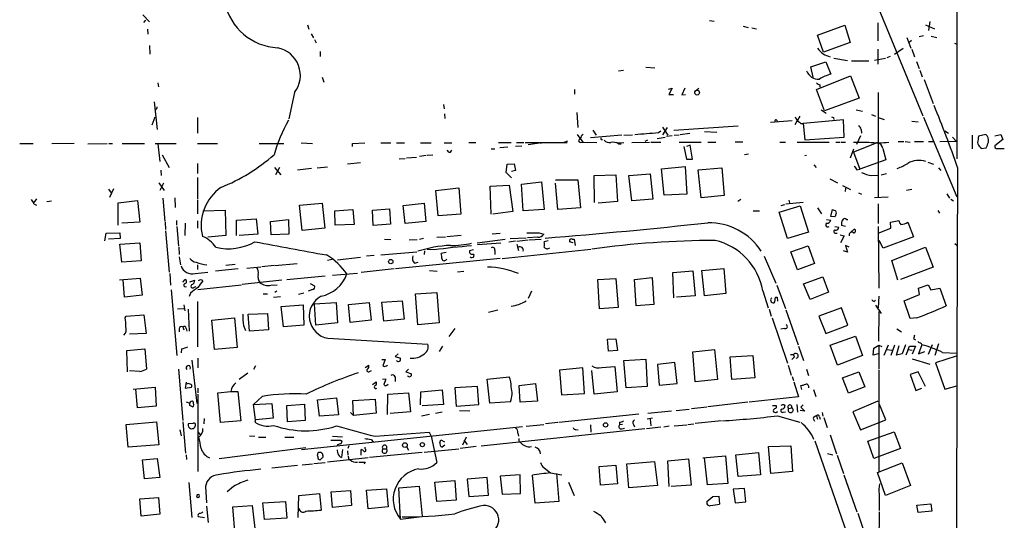
# Model space of a CAD drawing. Extents: x 8 to 981, y 9 to 879.
# Drawn here: x 776 to 960, y 524 to 617 of the extents above; entities that cross this region are included whole.
import ezdxf

# ---------------------------------------------------------------- set-up
doc = ezdxf.new("R2010")
doc.units = 0
doc.header["$MEASUREMENT"] = 0
doc.layers.add('MAIN', color=5, linetype='CONTINUOUS')

msp = doc.modelspace()

# ---------------------------------------------------------------- linework, layer by layer
at = {"layer": 'MAIN'}
for p, q in [((951.3147, 643.6359), (951.3147, 591.1426)), ((799.338, 618.0666), (800.5233, 616.7119)), ((936.6673, 619.4213), (944.9647, 599.1859)), ((799.5073, 616.6273), (799.846, 617.0506)), ((830.072, 616.2039), (830.326, 615.3573)), ((905.1713, 616.9659), (906.018, 616.8813)), ((925.322, 614.2566), (930.402, 616.1193)), ((930.402, 616.1193), (931.418, 612.9019)), ((936.5827, 616.5426), (936.5827, 613.1559)), ((945.4727, 616.2039), (947.166, 615.4419)), ((946.3193, 616.7966), (946.0653, 615.1033)), ((800.1847, 615.3573), (800.2693, 614.4259)), ((830.7493, 614.5106), (831.1727, 613.7486)), ((911.4367, 615.9499), (912.368, 615.6959)), ((913.0453, 615.6113), (913.892, 615.4419)), ((926.4227, 611.0393), (925.322, 614.2566)), ((831.342, 613.4099), (831.6807, 612.8173)), ((931.418, 612.9019), (926.4227, 611.0393)), ((942.0013, 613.8333), (942.7633, 611.8013)), ((942.848, 613.2406), (942.4247, 612.9019)), ((944.2873, 614.0026), (945.134, 614.1719)), ((946.5733, 614.0873), (947.5893, 613.8333)), ((950.8913, 612.7326), (951.3993, 612.5633)), ((800.5233, 612.3093), (800.608, 610.7006)), ((832.4427, 611.2086), (832.4427, 610.2773)), ((936.5827, 611.6319), (936.5827, 608.8379)), ((939.7153, 610.7006), (941.324, 611.8013)), ((942.9327, 611.6319), (943.4407, 610.1926)), ((924.052, 608.3299), (926.846, 609.2613)), ((926.846, 609.2613), (927.7773, 606.9753)), ((928.37, 609.9386), (930.91, 609.5153)), ((931.672, 609.4306), (934.8893, 609.4306)), ((935.99, 609.5999), (938.022, 609.9386)), ((938.8687, 610.2773), (938.276, 610.0233)), ((943.7793, 609.3459), (944.2873, 607.9913)), ((888.1533, 607.5679), (889.0847, 607.7373)), ((893.2333, 608.2453), (894.9267, 608.1606)), ((924.4753, 606.3826), (924.052, 608.3299)), ((944.4567, 607.7373), (944.88, 606.4673)), ((802.132, 605.3666), (802.2167, 604.6046)), ((832.7813, 606.3826), (833.12, 605.4513)), ((925.1527, 604.0966), (931.5027, 606.6366)), ((931.5027, 606.6366), (933.1113, 602.4879)), ((945.2187, 605.9593), (946.912, 601.4719)), ((827.6167, 603.5039), (826.6007, 598.5933)), ((879.9407, 604.0966), (879.9407, 603.2499)), ((897.4667, 604.1813), (898.144, 604.3506)), ((898.144, 604.3506), (897.5513, 603.1653)), ((900.5147, 604.3506), (900.0067, 603.0806)), ((902.5467, 603.8426), (903.1393, 604.3506)), ((926.592, 600.1173), (925.1527, 604.0966)), ((925.7453, 604.9433), (925.7453, 604.5199)), ((936.6673, 603.5039), (936.6673, 584.0306)), ((801.4547, 601.8106), (801.9627, 596.6459)), ((897.5513, 603.1653), (898.398, 603.1653)), ((900.0067, 603.0806), (900.684, 603.1653)), ((933.1113, 602.4879), (926.592, 600.1173)), ((855.472, 601.3026), (855.5567, 600.4559)), ((855.6413, 599.5246), (855.726, 598.6779)), ((880.364, 599.7786), (880.5333, 596.9846)), ((925.9993, 600.2866), (926.9307, 599.6939)), ((932.5187, 600.2866), (933.704, 600.0326)), ((801.0313, 597.4926), (801.624, 599.0166)), ((809.498, 598.8473), (809.498, 595.9686)), ((920.5807, 598.2546), (916.5167, 597.9159)), ((917.702, 598.3393), (917.7867, 598.0853)), ((921.1733, 597.5773), (921.5967, 598.3393)), ((922.02, 599.1013), (921.5967, 598.3393)), ((930.148, 598.4239), (922.6127, 597.7466)), ((922.6127, 597.7466), (922.9513, 594.6986)), ((928.2853, 598.8473), (928.37, 598.5086)), ((930.3173, 595.2066), (930.148, 598.4239)), ((935.3973, 599.4399), (936.1593, 599.1013)), ((936.6673, 598.8473), (937.768, 598.5086)), ((942.9327, 598.1699), (944.118, 598.0853)), ((945.134, 598.9319), (951.3147, 584.0306)), ((883.3273, 596.4766), (884.0047, 595.5453)), ((895.604, 596.0533), (896.0273, 596.3919)), ((896.366, 597.0693), (897.382, 595.5453)), ((897.2127, 596.9846), (896.366, 595.6299)), ((898.4827, 596.4766), (910.5053, 597.3233)), ((899.668, 595.7146), (901.446, 595.9686)), ((904.24, 596.2226), (906.526, 596.1379)), ((933.45, 596.6459), (933.5347, 595.9686)), ((949.1133, 596.3919), (949.7907, 595.9686)), ((776.3087, 594.0213), (778.8487, 594.0213)), ((786.4687, 594.0213), (782.32, 593.9366)), ((789.0087, 593.9366), (792.6493, 594.0213)), ((792.988, 594.0213), (793.6653, 594.0213)), ((795.4433, 594.0213), (799.592, 594.0213)), ((801.624, 594.0213), (805.5187, 594.0213)), ((809.498, 594.0213), (813.2233, 594.0213)), ((821.0127, 594.0213), (825.6693, 594.0213)), ((828.8867, 594.1059), (831.0033, 594.0213)), ((838.454, 594.0213), (840.74, 594.1059)), ((838.454, 593.4286), (838.454, 594.0213)), ((843.788, 594.1059), (845.6507, 594.1059)), ((846.6667, 594.1059), (848.1907, 594.1059)), ((851.154, 594.1059), (853.186, 594.1059)), ((855.5567, 594.1059), (856.996, 594.1059)), ((860.2133, 594.1906), (861.4833, 594.1906)), ((865.7167, 594.1906), (868.0873, 594.1906)), ((869.1033, 594.1906), (870.458, 594.1906)), ((870.712, 594.1906), (878.586, 594.1906)), ((873.76, 594.1059), (871.3047, 593.7673)), ((873.506, 594.1059), (873.76, 594.1059)), ((877.9933, 594.2753), (878.6707, 594.5293)), ((880.4487, 595.7146), (881.4647, 594.2753)), ((881.0413, 594.1906), (881.4647, 594.2753)), ((881.4647, 594.2753), (884.0893, 594.1906)), ((888.746, 595.5453), (882.904, 595.0373)), ((887.8993, 594.1059), (889.1693, 594.1906)), ((889.1693, 595.5453), (890.778, 595.6299)), ((890.6087, 594.1906), (893.9107, 594.2753)), ((893.572, 594.6139), (893.064, 594.3599)), ((894.1647, 594.2753), (896.0273, 594.2753)), ((895.35, 594.9526), (896.874, 595.2066)), ((898.144, 595.4606), (897.128, 595.2913)), ((898.5673, 595.5453), (899.4987, 595.6299)), ((899.4987, 594.2753), (903.5627, 594.2753)), ((904.8327, 594.2753), (906.3567, 594.2753)), ((911.352, 594.2753), (909.9127, 594.2753)), ((918.2947, 594.2753), (919.3107, 594.2753)), ((921.512, 594.2753), (927.5233, 594.2753)), ((922.9513, 594.6986), (930.3173, 595.2066)), ((928.7087, 594.2753), (929.5553, 594.2753)), ((929.7247, 594.2753), (930.5713, 594.2753)), ((932.0107, 594.2753), (934.8893, 594.2753)), ((936.5827, 594.1906), (932.0107, 592.4126)), ((933.3653, 595.4606), (932.6033, 593.8519)), ((940.3927, 594.3599), (941.4087, 594.3599)), ((941.6627, 594.3599), (942.594, 594.2753)), ((943.4407, 594.3599), (945.134, 594.3599)), ((946.0653, 594.3599), (946.912, 594.3599)), ((948.182, 594.3599), (951.23, 594.4446)), ((950.5527, 595.2066), (951.23, 594.4446)), ((954.1933, 595.5453), (954.1933, 593.0053)), ((956.7333, 595.7146), (955.3787, 595.3759)), ((958.4267, 595.4606), (959.5273, 595.7146)), ((959.9507, 594.7833), (958.4267, 593.5979)), ((959.5273, 595.7146), (959.9507, 594.7833)), ((802.132, 593.9366), (802.4707, 590.6346)), ((864.362, 593.0053), (865.0393, 593.0053)), ((867.4947, 593.3439), (865.9707, 593.1746)), ((868.934, 593.5133), (870.1193, 593.5979)), ((888.1533, 593.9366), (888.6613, 593.9366)), ((900.3453, 593.4286), (900.8533, 591.0579)), ((901.5307, 593.6826), (900.8533, 593.4286)), ((901.954, 591.0579), (901.5307, 593.6826)), ((931.5027, 591.3119), (932.0953, 593.0053)), ((932.0107, 592.4126), (933.196, 589.1953)), ((937.514, 593.0899), (938.1067, 590.9733)), ((955.7173, 593.3439), (955.8867, 593.0899)), ((955.8867, 593.0899), (956.818, 593.1746)), ((958.9347, 593.0899), (960.2047, 593.0899)), ((802.894, 591.9046), (804.2487, 589.5339)), ((839.978, 590.3806), (837.5227, 590.1266)), ((847.1747, 591.1426), (848.2753, 591.2273)), ((848.5293, 591.3119), (850.392, 591.4813)), ((852.2547, 591.7353), (850.9847, 591.5659)), ((853.44, 591.8199), (852.424, 591.7353)), ((900.8533, 591.0579), (901.954, 591.0579)), ((912.4527, 591.9893), (911.6907, 591.9046)), ((922.9513, 591.7353), (923.29, 591.8199)), ((938.1067, 590.9733), (933.196, 589.1953)), ((945.896, 590.5499), (946.9967, 590.1266)), ((802.64, 589.0259), (802.7247, 588.0099)), ((809.498, 590.2959), (809.498, 588.4333)), ((823.8913, 589.5339), (825.0767, 588.1793)), ((824.8227, 589.5339), (824.0607, 588.1793)), ((830.834, 589.3646), (828.2093, 589.0259)), ((831.85, 589.4493), (833.7973, 589.6186)), ((867.156, 588.6026), (867.3253, 590.1266)), ((868.172, 587.5866), (867.156, 588.6026)), ((867.3253, 590.1266), (868.68, 590.2113)), ((868.934, 588.9413), (868.172, 588.7719)), ((868.68, 590.2113), (868.934, 588.9413)), ((896.1967, 589.2799), (900.5993, 589.7033)), ((896.7047, 584.3693), (896.1967, 589.2799)), ((900.5993, 589.7033), (900.938, 584.5386)), ((903.0547, 589.1106), (907.4573, 589.4493)), ((903.5627, 583.8613), (903.0547, 589.1106)), ((907.4573, 589.4493), (907.8807, 584.2846)), ((924.6447, 590.0419), (925.068, 589.5339)), ((932.688, 589.1106), (933.196, 589.1953)), ((947.928, 589.4493), (948.3513, 588.9413)), ((951.484, 589.5339), (951.3147, 554.8206)), ((802.3013, 586.6553), (803.3173, 585.2159)), ((809.498, 587.6713), (809.498, 583.6073)), ((870.0347, 586.4013), (873.76, 586.8246)), ((873.76, 586.8246), (874.268, 581.6599)), ((876.3847, 587.2479), (880.5333, 587.2479)), ((880.5333, 587.2479), (881.0413, 581.9986)), ((883.5813, 588.0099), (887.6453, 588.1793)), ((883.666, 583.0146), (883.5813, 588.0099)), ((887.6453, 588.1793), (887.984, 583.1839)), ((890.1007, 588.0099), (894.08, 588.3486)), ((890.6087, 583.2686), (890.1007, 588.0099)), ((894.08, 588.3486), (894.588, 583.6073)), ((927.608, 587.4173), (929.0473, 586.6553)), ((935.482, 588.0099), (936.6673, 588.0946)), ((937.1753, 588.1793), (938.1913, 588.4333)), ((792.9033, 585.4699), (793.4113, 584.7926)), ((793.8347, 585.5546), (793.0727, 583.9459)), ((803.148, 586.5706), (802.4707, 585.2159)), ((854.0327, 585.2159), (858.3507, 585.7239)), ((854.456, 580.4746), (854.0327, 585.2159)), ((858.3507, 585.7239), (858.6893, 580.8133)), ((864.1927, 586.0626), (867.7487, 586.2319)), ((864.362, 580.8133), (864.1927, 586.0626)), ((867.7487, 586.2319), (868.426, 581.3213)), ((870.3733, 581.4059), (870.0347, 586.4013)), ((876.808, 581.6599), (876.3847, 586.5706)), ((929.9787, 586.1473), (931.5027, 585.3853)), ((930.5713, 585.6393), (930.4867, 585.0466)), ((932.942, 584.7926), (933.5347, 584.5386)), ((942.9327, 585.3853), (941.9167, 585.2159)), ((779.4413, 583.6919), (778.9333, 583.0146)), ((781.3887, 583.1839), (782.2353, 583.2686)), ((794.6813, 582.9299), (798.322, 583.3533)), ((798.322, 583.3533), (798.7453, 579.2893)), ((803.0633, 583.7766), (803.402, 579.4586)), ((805.2647, 583.8613), (805.3493, 582.0833)), ((809.498, 583.4379), (809.498, 580.8979)), ((887.984, 583.1839), (884.3433, 582.8453)), ((894.588, 583.6073), (890.6087, 583.2686)), ((900.938, 584.5386), (896.7047, 584.3693)), ((907.8807, 584.2846), (903.5627, 583.8613)), ((911.0133, 583.5226), (910.4207, 583.1839)), ((922.6127, 583.0146), (919.3953, 582.6759)), ((919.988, 583.4379), (920.0727, 582.9299)), ((935.99, 583.9459), (938.53, 584.0306)), ((949.452, 584.6233), (949.96, 583.7766)), ((950.214, 583.6073), (950.722, 583.2686)), ((778.9333, 582.7606), (779.4413, 582.5066)), ((794.6813, 578.7813), (794.6813, 582.9299)), ((810.514, 581.4059), (814.6627, 581.5753)), ((814.6627, 581.5753), (814.832, 576.8339)), ((828.548, 582.5066), (832.7813, 582.8453)), ((829.056, 577.7653), (828.548, 582.5066)), ((832.7813, 582.8453), (833.2893, 578.1886)), ((835.152, 581.4059), (838.5387, 581.6599)), ((835.2367, 578.7813), (835.152, 581.4059)), ((838.5387, 581.6599), (838.7927, 578.8659)), ((842.1793, 581.5753), (845.3967, 581.8293)), ((842.3487, 578.6966), (842.1793, 581.5753)), ((845.3967, 581.8293), (845.566, 578.9506)), ((847.9367, 582.4219), (851.8313, 582.8453)), ((848.2753, 579.0353), (847.9367, 582.4219)), ((851.8313, 582.8453), (852.17, 579.4586)), ((868.426, 581.3213), (864.7007, 580.8133)), ((874.268, 581.6599), (870.3733, 581.4059)), ((881.0413, 581.9986), (876.808, 581.6599)), ((913.2993, 581.4059), (914.4847, 581.4059)), ((918.1253, 581.1519), (922.1047, 582.3373)), ((919.734, 576.2413), (918.1253, 581.1519)), ((918.5487, 582.4219), (919.226, 582.5913)), ((922.1047, 582.3373), (923.6287, 577.4266)), ((925.322, 581.9986), (926.084, 580.8979)), ((927.7773, 580.3899), (928.116, 581.6599)), ((936.6673, 582.7606), (936.6673, 579.0353)), ((947.7587, 581.4906), (948.0973, 580.9826)), ((798.7453, 579.2893), (795.3587, 579.1199)), ((803.4867, 579.2893), (803.5713, 577.9346)), ((805.6033, 579.6279), (805.6033, 578.7813)), ((809.498, 579.5433), (809.498, 578.1886)), ((816.7793, 579.7126), (820.5047, 579.9666)), ((816.7793, 576.8339), (816.7793, 579.7126)), ((820.5047, 579.9666), (820.7587, 577.0879)), ((823.1293, 579.4586), (826.516, 579.7973)), ((823.2987, 576.9186), (823.1293, 579.4586)), ((826.516, 579.7973), (826.6007, 577.0879)), ((852.17, 579.4586), (848.2753, 579.0353)), ((858.6893, 580.8133), (854.456, 580.4746)), ((927.0153, 579.7973), (927.7773, 579.7126)), ((928.5393, 580.3053), (927.7773, 580.3899)), ((930.7407, 579.7973), (930.9947, 579.7973)), ((938.9533, 579.2893), (940.4773, 579.6279)), ((939.038, 578.1886), (938.9533, 579.2893)), ((942.1707, 579.2893), (943.2713, 576.5799)), ((803.5713, 577.6806), (804.2487, 569.9759)), ((805.688, 578.5273), (805.942, 574.8019)), ((807.212, 579.1199), (807.1273, 576.8339)), ((833.2893, 578.1886), (829.056, 577.7653)), ((838.7927, 578.8659), (835.2367, 578.7813)), ((845.566, 578.9506), (842.3487, 578.6966)), ((928.5393, 578.5273), (929.3013, 578.3579)), ((930.5713, 578.5273), (929.8093, 578.6966)), ((931.5873, 577.5113), (932.18, 578.0193)), ((936.6673, 578.5273), (936.752, 567.0126)), ((936.6673, 577.2573), (939.038, 578.1886)), ((792.226, 575.8179), (792.48, 577.2573)), ((792.48, 577.2573), (795.02, 577.3419)), ((795.1047, 576.2413), (792.9033, 576.1566)), ((795.02, 577.3419), (795.1047, 576.2413)), ((814.832, 576.8339), (811.4453, 576.4953)), ((820.7587, 577.0879), (817.2873, 576.8339)), ((826.6007, 577.0879), (823.2987, 576.9186)), ((844.4653, 576.1566), (845.6507, 576.0719)), ((849.0373, 575.9873), (850.5613, 576.0719)), ((851.7467, 576.2413), (850.9847, 576.0719)), ((854.202, 576.4953), (855.8107, 576.5799)), ((858.774, 576.8339), (856.0647, 576.5799)), ((861.7373, 575.4793), (866.9867, 576.1566)), ((866.0553, 577.1726), (864.5313, 577.0879)), ((868.934, 575.7333), (867.664, 575.5639)), ((867.918, 576.2413), (870.8813, 576.4106)), ((869.188, 575.7333), (871.3047, 575.9873)), ((873.0827, 576.4953), (871.1353, 576.4106)), ((871.474, 575.9873), (873.6753, 576.1566)), ((873.3367, 577.3419), (874.1833, 577.0879)), ((875.03, 575.8179), (874.268, 575.6486)), ((879.6867, 575.4793), (879.0093, 575.6486)), ((879.5173, 576.1566), (879.856, 576.1566)), ((879.856, 576.1566), (880.0253, 574.9713)), ((923.6287, 577.4266), (919.734, 576.2413)), ((928.7087, 577.2573), (928.9627, 577.2573)), ((929.5553, 576.9186), (930.3173, 576.7493)), ((930.3173, 576.7493), (929.64, 575.4793)), ((937.5987, 574.4633), (936.8367, 575.9026)), ((943.2713, 576.5799), (937.5987, 574.4633)), ((795.02, 575.2253), (798.7453, 575.4793)), ((795.3587, 571.8386), (795.02, 575.2253)), ((798.7453, 575.4793), (798.9993, 572.0926)), ((806.0267, 574.6326), (806.1113, 573.2779)), ((843.788, 573.1933), (850.4767, 573.7859)), ((851.916, 573.9553), (851.8313, 573.2779)), ((853.694, 574.1246), (852.424, 574.2093)), ((861.06, 574.1246), (860.298, 573.9553)), ((866.14, 575.3946), (861.822, 575.0559)), ((865.0393, 574.0399), (865.0393, 573.2779)), ((866.394, 572.5159), (882.9887, 574.2939)), ((869.188, 575.2253), (869.442, 574.0399)), ((920.3267, 573.7859), (923.544, 574.8866)), ((921.5967, 570.3993), (920.3267, 573.7859)), ((923.544, 574.8866), (924.7293, 571.5846)), ((930.91, 573.7013), (930.148, 573.9553)), ((931.2487, 574.6326), (930.5713, 574.9713)), ((930.5713, 574.9713), (930.91, 573.7013)), ((939.2073, 572.1773), (945.4727, 574.6326)), ((945.4727, 574.6326), (946.912, 570.9073)), ((950.976, 575.3099), (951.3993, 574.9713)), ((798.9993, 572.0926), (795.3587, 571.8386)), ((806.1113, 572.8546), (806.3653, 571.3306)), ((834.898, 572.4313), (833.7973, 572.1773)), ((835.66, 572.2619), (839.978, 572.7699)), ((842.518, 573.1086), (841.0787, 572.9393)), ((866.0553, 572.5159), (846.4973, 570.5686)), ((855.98, 573.6166), (855.0487, 573.4473)), ((915.3313, 572.9393), (917.5327, 567.9439)), ((940.308, 568.4519), (939.2073, 572.1773)), ((809.498, 571.3306), (809.498, 570.4839)), ((817.118, 570.5686), (812.8847, 570.1453)), ((816.5253, 571.4153), (814.832, 571.2459)), ((818.7267, 570.7379), (821.3513, 570.9919)), ((823.8067, 571.2459), (821.5207, 570.9919)), ((823.976, 571.2459), (828.1247, 571.5846)), ((846.2433, 570.5686), (840.0627, 569.8913)), ((850.0533, 571.6693), (850.7307, 571.8386)), ((852.8473, 570.3146), (854.2867, 570.1453)), ((858.0967, 570.0606), (859.282, 570.1453)), ((898.3133, 569.8913), (902.0387, 570.2299)), ((902.0387, 570.2299), (902.462, 565.5733)), ((903.732, 570.3146), (907.796, 570.6533)), ((904.24, 565.5733), (903.732, 570.3146)), ((907.796, 570.6533), (908.2193, 565.9966)), ((924.7293, 571.5846), (921.5967, 570.3993)), ((946.912, 570.9073), (940.816, 568.6213)), ((794.9353, 568.5366), (798.83, 568.8753)), ((795.8667, 565.3193), (795.6127, 568.5366)), ((798.83, 568.8753), (799.1687, 565.6579)), ((804.3333, 569.7219), (804.5027, 567.5206)), ((806.7887, 568.1133), (807.212, 568.6213)), ((808.0587, 568.1979), (808.99, 568.4519)), ((809.0747, 569.7219), (811.4453, 569.9759)), ((825.246, 568.4519), (817.88, 567.6899)), ((833.374, 569.2139), (826.1773, 568.5366)), ((834.7287, 569.3833), (839.3853, 569.8066)), ((884.2587, 568.6213), (887.6453, 568.7906)), ((884.5973, 563.1179), (884.2587, 568.6213)), ((887.6453, 568.7906), (888.0687, 563.3719)), ((891.1167, 568.6213), (894.4187, 568.9599)), ((891.4553, 563.7106), (891.1167, 568.6213)), ((894.4187, 568.9599), (894.7573, 563.9646)), ((898.4827, 565.1499), (898.3133, 569.8913)), ((922.6973, 567.7746), (926.338, 569.1293)), ((926.338, 569.1293), (927.354, 566.2506)), ((804.5873, 566.6739), (805.688, 554.3973)), ((808.9053, 567.1819), (809.244, 567.2666)), ((809.5827, 566.7586), (817.7107, 567.6053)), ((823.214, 567.5206), (824.3993, 567.6053)), ((824.3147, 566.4199), (823.976, 566.1659)), ((831.0033, 566.7586), (830.1567, 566.4199)), ((830.58, 567.8593), (831.342, 567.4359)), ((871.8973, 566.4199), (871.3047, 565.0653)), ((915.0773, 566.5046), (916.0933, 563.2873)), ((917.702, 567.5206), (919.3107, 563.2026)), ((923.9673, 564.8959), (922.6973, 567.7746)), ((944.2027, 567.0126), (945.9807, 567.6053)), ((944.372, 565.8273), (944.2027, 567.0126)), ((945.9807, 567.6053), (946.4887, 566.6739)), ((946.4887, 566.6739), (948.182, 567.0126)), ((948.182, 567.0126), (949.3673, 563.7106)), ((799.1687, 565.6579), (795.8667, 565.3193)), ((808.228, 566.0813), (807.974, 565.4039)), ((821.7747, 565.9119), (822.6213, 565.9119)), ((823.722, 565.3193), (824.992, 565.4039)), ((829.3947, 566.0813), (828.3787, 565.8273)), ((843.9573, 564.3879), (847.7673, 564.6419)), ((847.7673, 564.6419), (848.106, 561.1706)), ((850.2227, 565.9119), (854.202, 566.1659)), ((850.646, 560.1546), (850.2227, 565.9119)), ((854.202, 566.1659), (854.6253, 560.4933)), ((902.462, 565.5733), (898.9907, 565.3193)), ((908.2193, 565.9966), (904.24, 565.5733)), ((917.5327, 565.3193), (917.7867, 565.3193)), ((917.7867, 565.3193), (917.8713, 564.5573)), ((927.354, 566.2506), (923.9673, 564.8959)), ((935.9053, 564.4726), (936.1593, 564.7266)), ((936.752, 565.4886), (936.6673, 563.2873)), ((941.4933, 564.6419), (944.372, 565.8273)), ((942.594, 561.3399), (941.4933, 564.6419)), ((805.7727, 563.1179), (806.958, 563.2026)), ((806.958, 563.8799), (807.1273, 562.7793)), ((807.8047, 563.0333), (807.974, 558.9693)), ((809.498, 564.4726), (809.498, 556.0059)), ((825.1613, 563.5413), (829.2253, 563.8799)), ((825.5847, 559.7313), (825.1613, 563.5413)), ((829.2253, 563.8799), (829.3947, 560.0699)), ((831.342, 564.0493), (835.406, 564.3033)), ((831.596, 560.0699), (831.342, 564.0493)), ((835.406, 564.3033), (835.66, 560.4933)), ((837.692, 563.9646), (841.5867, 564.3033)), ((838.0307, 560.5779), (837.692, 563.9646)), ((841.5867, 564.3033), (841.9253, 561.0013)), ((844.296, 560.8319), (843.9573, 564.3879)), ((863.854, 562.5253), (865.632, 562.9486)), ((888.0687, 563.3719), (884.5973, 563.1179)), ((894.7573, 563.9646), (891.4553, 563.7106)), ((916.2627, 563.0333), (916.686, 561.7633)), ((919.3953, 562.9486), (921.6813, 556.4293)), ((929.8093, 563.2873), (925.576, 561.7633)), ((930.9947, 560.0699), (929.8093, 563.2873)), ((936.1593, 563.7953), (937.1753, 562.2713)), ((796.036, 561.4246), (796.2053, 561.7633)), ((796.2053, 561.7633), (799.5073, 562.0173)), ((799.5073, 562.0173), (799.9307, 558.5459)), ((812.2073, 561.0013), (816.4407, 561.4246)), ((812.7153, 555.4979), (812.2073, 561.0013)), ((816.4407, 561.4246), (816.9487, 555.9213)), ((818.9807, 562.1019), (822.6213, 562.2713)), ((819.2347, 558.9693), (818.9807, 562.1019)), ((822.6213, 562.2713), (822.7907, 559.2233)), ((841.9253, 561.0013), (838.0307, 560.5779)), ((848.106, 561.1706), (844.296, 560.8319)), ((916.8553, 561.4246), (919.734, 552.9579)), ((925.576, 561.7633), (926.846, 558.5459)), ((936.752, 557.1066), (936.8367, 562.6099)), ((943.864, 561.4246), (942.594, 561.3399)), ((806.1113, 559.3926), (806.1113, 558.7999)), ((806.7887, 559.7313), (806.958, 559.2233)), ((807.3813, 559.4773), (807.5507, 558.9693)), ((818.134, 559.9853), (818.4727, 559.0539)), ((822.7907, 559.2233), (819.2347, 558.9693)), ((829.3947, 560.0699), (825.5847, 559.7313)), ((835.66, 560.4933), (831.596, 560.0699)), ((854.6253, 560.4933), (850.646, 560.1546)), ((857.5887, 559.4773), (856.488, 557.9533)), ((919.1413, 559.4773), (918.464, 559.3079)), ((926.846, 558.5459), (930.9947, 560.0699)), ((940.1387, 559.3926), (940.9853, 558.7999)), ((799.9307, 558.5459), (796.798, 558.3766)), ((833.882, 557.6146), (852.5087, 556.5139)), ((886.1213, 557.4453), (887.6453, 557.5299)), ((886.2907, 555.2439), (886.1213, 557.4453)), ((887.6453, 557.5299), (887.984, 555.3286)), ((927.6927, 556.3446), (932.434, 558.0379)), ((932.434, 558.0379), (933.704, 554.3973)), ((943.2713, 557.5299), (943.61, 557.3606)), ((796.29, 555.3286), (799.6767, 555.6673)), ((799.6767, 555.6673), (800.0153, 551.8573)), ((806.5347, 555.6673), (806.45, 554.9053)), ((816.9487, 555.9213), (812.7153, 555.4979)), ((855.3027, 556.1753), (854.6253, 555.1593)), ((902.0387, 555.0746), (906.1027, 555.4979)), ((906.1027, 555.4979), (906.6107, 549.9099)), ((921.766, 556.1753), (922.6973, 553.4659)), ((929.0473, 552.6193), (927.6927, 556.3446)), ((935.736, 554.4819), (935.8207, 555.7519)), ((935.8207, 555.7519), (936.752, 556.3446)), ((936.752, 556.3446), (937.3447, 556.0906)), ((936.752, 556.3446), (936.752, 551.8573)), ((938.53, 556.3446), (937.6833, 554.3973)), ((938.276, 555.4979), (939.2073, 555.4133)), ((939.7153, 556.3446), (939.038, 554.3973)), ((940.054, 554.4819), (940.562, 556.2599)), ((941.7473, 556.4293), (941.1547, 554.7359)), ((942.2553, 555.4979), (941.832, 554.4819)), ((942.2553, 555.4979), (942.5093, 556.1753)), ((942.2553, 555.4979), (943.0173, 555.4133)), ((942.5093, 556.1753), (943.61, 556.1753)), ((943.61, 556.1753), (943.0173, 554.6513)), ((944.7953, 556.4293), (944.2027, 554.7359)), ((944.626, 556.7679), (944.7953, 556.4293)), ((946.7427, 556.4293), (945.9807, 554.5666)), ((947.928, 556.5986), (947.2507, 554.3973)), ((796.4593, 551.3493), (796.29, 555.3286)), ((808.482, 553.5506), (809.4133, 545.4226)), ((809.5827, 553.8893), (809.5827, 552.1113)), ((843.9573, 553.6353), (844.55, 553.6353)), ((844.55, 553.6353), (844.1267, 552.4499)), ((847.0053, 554.7359), (846.4127, 554.2279)), ((846.4127, 554.2279), (847.4287, 553.8893)), ((887.984, 555.3286), (886.2907, 555.2439)), ((889.1693, 553.4659), (893.2333, 553.7199)), ((893.2333, 553.7199), (893.4873, 548.6399)), ((902.462, 549.4866), (902.0387, 555.0746)), ((908.9813, 554.1433), (913.2147, 554.3973)), ((909.32, 549.9099), (908.9813, 554.1433)), ((913.2147, 554.3973), (913.638, 550.2486)), ((920.242, 554.5666), (920.8347, 554.5666)), ((921.004, 554.1433), (920.8347, 554.5666)), ((933.704, 554.3973), (929.0473, 552.6193)), ((936.6673, 554.7359), (935.736, 554.4819)), ((941.1547, 554.7359), (940.054, 554.4819)), ((943.0173, 553.8046), (946.3193, 552.7886)), ((944.2027, 554.7359), (945.388, 555.1593)), ((951.23, 554.3126), (947.3353, 553.0426)), ((948.69, 554.9899), (951.3147, 554.8206)), ((951.3147, 554.8206), (951.23, 188.7219)), ((805.942, 551.8573), (806.7887, 542.2899)), ((820.3353, 552.4499), (819.9967, 551.7726)), ((840.8247, 552.1959), (841.502, 552.6193)), ((848.9527, 551.8573), (848.4447, 551.3493)), ((881.4647, 552.1113), (877.1467, 551.6879)), ((881.8033, 547.2853), (881.4647, 552.1113)), ((885.0207, 552.1959), (887.476, 552.3653)), ((887.476, 552.3653), (887.8993, 547.6239)), ((889.5927, 548.3859), (889.1693, 553.4659)), ((898.652, 553.1273), (895.4347, 552.7039)), ((895.4347, 552.7039), (895.7733, 548.8939)), ((899.0753, 549.1479), (898.652, 553.1273)), ((919.8187, 552.6193), (920.4113, 550.7566)), ((923.29, 551.8573), (923.6287, 550.6719)), ((947.3353, 553.0426), (949.1133, 548.1319)), ((798.7453, 551.4339), (796.798, 551.5186)), ((818.896, 551.0953), (817.2873, 549.9099)), ((841.6713, 551.4339), (842.01, 551.6033)), ((844.042, 549.9946), (844.7193, 550.0793)), ((846.4127, 550.4179), (846.4127, 549.5713)), ((848.4447, 551.3493), (849.4607, 551.0106)), ((863.6, 549.9946), (867.7487, 550.4179)), ((864.108, 545.5073), (863.6, 549.9946)), ((877.1467, 551.6879), (877.4853, 547.0313)), ((883.5813, 547.2006), (883.158, 551.6033)), ((906.6107, 549.9099), (902.462, 549.4866)), ((913.638, 550.2486), (909.32, 549.9099)), ((920.5807, 550.5026), (920.8347, 549.7406)), ((929.9787, 550.2486), (933.0267, 551.3493)), ((931.0793, 547.3699), (929.9787, 550.2486)), ((933.0267, 551.3493), (934.1273, 548.5553)), ((936.752, 551.6879), (936.752, 532.8073)), ((944.118, 551.3493), (942.594, 550.8413)), ((942.594, 550.8413), (943.6947, 547.8779)), ((945.4727, 548.6399), (944.118, 551.3493)), ((797.4753, 548.1319), (801.624, 548.4706)), ((798.322, 544.6606), (797.9833, 548.1319)), ((801.624, 548.4706), (801.7933, 544.9146)), ((807.3813, 549.4019), (807.212, 548.3013)), ((807.212, 548.3013), (808.3973, 548.4706)), ((809.5827, 548.3013), (809.5827, 547.4546)), ((842.1793, 548.9786), (842.8567, 549.4866)), ((844.8887, 548.8939), (845.1427, 549.0633)), ((861.822, 548.6399), (857.5887, 548.3859)), ((857.5887, 548.3859), (857.8427, 544.9146)), ((862.076, 545.2533), (861.822, 548.6399)), ((869.6113, 548.8093), (872.6593, 549.1479)), ((869.7807, 545.6766), (869.6113, 548.8093)), ((872.6593, 549.1479), (872.998, 545.8459)), ((893.4873, 548.6399), (889.5927, 548.3859)), ((895.7733, 548.8939), (899.0753, 549.1479)), ((920.9193, 549.4866), (921.766, 546.6926)), ((922.3587, 548.0473), (922.1893, 548.8093)), ((924.56, 548.0473), (924.9833, 546.7773)), ((934.1273, 548.5553), (931.0793, 547.3699)), ((943.6947, 547.8779), (944.7953, 548.3013)), ((949.1133, 548.1319), (951.3147, 548.7246)), ((809.5827, 547.2006), (809.5827, 532.7226)), ((813.308, 547.4546), (815.7633, 547.7086)), ((813.816, 541.8666), (813.308, 547.4546)), ((815.7633, 547.7086), (817.0333, 547.7086)), ((817.0333, 547.7086), (817.626, 542.2053)), ((821.6053, 546.7773), (819.9967, 545.2533)), ((831.9347, 546.0999), (835.4907, 546.5233)), ((835.4907, 546.5233), (835.8293, 543.3059)), ((838.5387, 546.0153), (842.6873, 546.2693)), ((842.6873, 546.2693), (842.8567, 543.6446)), ((844.9733, 543.3906), (845.058, 547.2006)), ((845.058, 547.2006), (848.9527, 547.4546)), ((848.9527, 547.4546), (849.2913, 543.8986)), ((851.154, 545.1686), (851.2387, 547.6239)), ((851.2387, 547.6239), (855.218, 547.9626)), ((855.218, 547.9626), (855.472, 545.2533)), ((877.4853, 547.0313), (881.8033, 547.2853)), ((887.8993, 547.6239), (883.5813, 547.2006)), ((921.766, 546.6926), (912.5373, 545.6766)), ((801.7933, 544.9146), (798.322, 544.6606)), ((807.3813, 545.7613), (808.0587, 545.5073)), ((808.0587, 545.0839), (808.0587, 545.5073)), ((819.9967, 545.2533), (823.3833, 545.4226)), ((820.3353, 542.3746), (819.9967, 545.2533)), ((823.3833, 545.4226), (823.6373, 542.7133)), ((826.1773, 545.0839), (829.4793, 545.3379)), ((826.3467, 542.0359), (826.1773, 545.0839)), ((829.4793, 545.3379), (829.6487, 542.2899)), ((832.2733, 543.0519), (831.9347, 546.0999)), ((838.6233, 543.2213), (838.5387, 546.0153)), ((855.472, 545.2533), (851.4927, 544.9993)), ((857.8427, 544.9146), (862.076, 545.2533)), ((868.0027, 545.7613), (864.108, 545.5073)), ((872.998, 545.8459), (869.7807, 545.6766)), ((898.906, 544.1526), (901.3613, 544.4066)), ((901.7847, 544.4913), (904.6633, 544.8299)), ((912.2833, 545.6766), (904.8327, 544.8299)), ((916.94, 545.0839), (917.6173, 545.0839)), ((919.1413, 545.1686), (919.226, 544.9993)), ((919.9033, 544.4913), (920.496, 544.6606)), ((921.4273, 545.2533), (921.5967, 543.8139)), ((922.6127, 545.1686), (922.1893, 544.7453)), ((922.1893, 544.7453), (922.9513, 543.9833)), ((936.5827, 545.8459), (931.926, 543.8986)), ((938.1067, 542.3746), (936.9213, 545.2533)), ((810.768, 542.6286), (810.6833, 541.6126)), ((823.6373, 542.7133), (820.3353, 542.3746)), ((835.8293, 543.3059), (832.2733, 543.0519)), ((838.1153, 543.7293), (838.6233, 543.2213)), ((842.8567, 543.6446), (838.6233, 543.2213)), ((849.2913, 543.8986), (845.4813, 543.5599)), ((852.8473, 543.3906), (851.3233, 543.0519)), ((855.218, 543.8139), (853.948, 543.5599)), ((858.4353, 544.1526), (860.3827, 544.0679)), ((891.9633, 543.4753), (876.9773, 541.8666)), ((894.5033, 542.7133), (893.4873, 542.5439)), ((893.6567, 543.6446), (898.0593, 544.0679)), ((894.08, 542.5439), (894.1647, 541.2739)), ((917.7867, 543.8139), (917.8713, 543.9833)), ((917.8713, 543.1366), (922.02, 541.9513)), ((918.8873, 543.8139), (919.3107, 543.8986)), ((922.9513, 543.9833), (922.1047, 544.1526)), ((924.4753, 542.6286), (924.7293, 542.1206)), ((925.1527, 543.1366), (925.322, 542.5439)), ((925.6607, 542.9673), (925.83, 542.5439)), ((926.1687, 543.7293), (926.338, 543.0519)), ((926.5073, 542.7979), (927.1, 540.9353)), ((931.926, 543.8986), (933.3653, 540.5119)), ((796.2053, 541.5279), (801.878, 542.0359)), ((796.544, 537.2946), (796.2053, 541.5279)), ((801.878, 542.0359), (802.3013, 537.7179)), ((806.7887, 542.0359), (807.2967, 536.1939)), ((808.6513, 541.6973), (807.8047, 541.6126)), ((817.626, 542.2053), (813.816, 541.8666)), ((820.3353, 542.3746), (820.2507, 541.9513)), ((829.6487, 542.2899), (826.3467, 542.0359)), ((870.204, 541.1046), (828.9713, 536.7866)), ((893.064, 540.6813), (862.4993, 537.4639)), ((870.8813, 541.1893), (874.1833, 541.5279)), ((876.808, 541.8666), (874.522, 541.6126)), ((882.904, 541.4433), (882.9887, 540.0886)), ((888.3227, 541.9513), (888.3227, 541.4433)), ((888.9153, 541.5279), (888.3227, 541.4433)), ((888.746, 540.6813), (889.254, 540.8506)), ((890.9473, 541.5279), (891.1167, 541.1046)), ((896.0273, 541.0199), (893.4027, 540.6813)), ((897.636, 541.1893), (896.62, 541.0199)), ((898.5673, 541.2739), (900.938, 541.4433)), ((901.1073, 541.5279), (902.208, 541.6126)), ((907.3727, 542.2053), (902.462, 541.6973)), ((933.3653, 540.5119), (938.1067, 542.3746)), ((806.196, 540.5119), (806.45, 539.4113)), ((809.6673, 540.0886), (810.006, 539.5806)), ((819.2347, 539.4113), (820.2507, 539.3266)), ((820.928, 539.1573), (822.2827, 539.1573)), ((825.8387, 539.1573), (827.532, 539.1573)), ((834.7287, 539.3266), (836.5913, 539.2419)), ((842.6873, 539.3266), (852.7627, 540.0886)), ((852.7627, 540.0886), (853.186, 539.3266)), ((853.186, 539.3266), (854.202, 534.4159)), ((859.7053, 539.1573), (859.028, 537.6333)), ((869.3573, 539.9193), (869.442, 539.3266)), ((880.1947, 540.5966), (880.618, 540.5119)), ((927.6927, 539.5806), (928.878, 536.0246)), ((934.72, 538.3953), (939.6307, 540.1733)), ((939.6307, 540.1733), (940.816, 537.0406)), ((802.3013, 537.7179), (796.544, 537.2946)), ((813.562, 535.1779), (829.7333, 537.2099)), ((836.2527, 538.5646), (836.5067, 538.3953)), ((837.7767, 537.5486), (837.6073, 537.0406)), ((840.8247, 536.9559), (840.8247, 537.2946)), ((841.9253, 538.7339), (842.3487, 538.3106)), ((848.5293, 537.3793), (848.9527, 536.7019)), ((854.7947, 538.1413), (854.964, 538.6493)), ((854.964, 538.6493), (855.6413, 538.3106)), ((855.726, 537.6333), (855.218, 537.2946)), ((861.568, 537.3793), (858.6047, 537.0406)), ((859.282, 538.5646), (859.8747, 537.8026)), ((869.5267, 538.3953), (869.7807, 538.2259)), ((916.178, 537.3793), (920.3267, 537.5486)), ((916.6013, 532.3839), (916.178, 537.3793)), ((920.3267, 537.5486), (920.6653, 532.7226)), ((924.814, 538.4799), (934.212, 511.3866)), ((935.8207, 535.1779), (934.72, 538.3953)), ((940.816, 537.0406), (935.8207, 535.1779)), ((799.2533, 534.9239), (801.9627, 535.1779)), ((801.9627, 535.1779), (802.4707, 531.6219)), ((807.3813, 535.8553), (807.466, 535.0086)), ((832.0193, 535.5166), (831.9347, 535.8553)), ((832.7813, 535.2626), (832.4427, 534.9239)), ((841.4173, 535.2626), (833.7973, 534.5006)), ((835.7447, 536.1939), (835.66, 536.7866)), ((836.5913, 536.8713), (836.422, 535.3473)), ((837.5227, 536.6173), (837.6073, 535.7706)), ((840.0627, 535.7706), (840.0627, 536.8713)), ((851.4927, 536.2786), (841.6713, 535.3473)), ((844.1267, 536.9559), (844.804, 536.9559)), ((851.8313, 536.3633), (858.3507, 536.9559)), ((903.9013, 535.2626), (908.1347, 535.6859)), ((904.748, 530.2673), (904.24, 535.2626)), ((908.1347, 535.6859), (908.558, 530.5213)), ((910.082, 535.8553), (914.3153, 536.2786)), ((910.5053, 531.7913), (910.082, 535.8553)), ((914.3153, 536.2786), (914.654, 532.1299)), ((927.1847, 536.1093), (928.2007, 535.8553)), ((928.9627, 535.7706), (930.148, 532.3839)), ((799.592, 531.3679), (799.2533, 534.9239)), ((823.3833, 533.3999), (828.2093, 533.9079)), ((829.056, 533.9926), (831.0033, 534.1619)), ((831.2573, 534.2466), (833.374, 534.4159)), ((837.7767, 535.0086), (838.0307, 534.9239)), ((840.8247, 534.5006), (840.6553, 534.0773)), ((874.268, 533.3999), (875.4533, 532.4686)), ((884.5127, 533.6539), (887.6453, 533.9079)), ((884.7667, 530.1826), (884.5127, 533.6539)), ((887.6453, 533.9079), (887.984, 530.4366)), ((889.6773, 534.1619), (894.842, 534.5853)), ((890.1007, 529.6746), (889.6773, 534.1619)), ((894.842, 534.5853), (895.4347, 530.0979)), ((897.382, 534.7546), (901.192, 535.0933)), ((897.636, 529.9286), (897.382, 534.7546)), ((901.192, 535.0933), (901.7, 530.1826)), ((936.498, 532.5533), (941.1547, 534.3313)), ((941.1547, 534.3313), (942.6787, 530.0979)), ((802.4707, 531.6219), (799.592, 531.3679)), ((863.6, 531.6219), (859.8747, 531.2833)), ((863.854, 528.3199), (863.6, 531.6219)), ((869.7807, 532.1299), (866.0553, 531.8759)), ((866.0553, 531.8759), (866.394, 528.4893)), ((869.8653, 528.6586), (869.7807, 532.1299)), ((872.5747, 526.7959), (872.0667, 532.0453)), ((875.4533, 532.4686), (877.57, 532.1299)), ((876.554, 532.3839), (876.9773, 527.1346)), ((914.654, 532.1299), (910.5053, 531.7913)), ((920.6653, 532.7226), (916.6013, 532.3839)), ((930.2327, 532.1299), (932.688, 525.1873)), ((938.022, 528.2353), (936.498, 532.5533)), ((807.8893, 530.6906), (808.482, 524.1713)), ((811.022, 529.9286), (811.1913, 526.8806)), ((816.2713, 529.9286), (815.086, 528.9126)), ((847.09, 529.6746), (850.9, 530.0133)), ((847.4287, 523.8326), (847.09, 529.6746)), ((850.9, 530.0133), (851.4927, 524.4253)), ((853.8633, 530.7753), (857.5887, 531.0293)), ((854.202, 527.1346), (853.8633, 530.7753)), ((857.5887, 531.0293), (857.8427, 527.3886)), ((859.8747, 531.2833), (860.2133, 528.0659)), ((878.84, 530.7753), (879.856, 528.2353)), ((887.984, 530.4366), (884.7667, 530.1826)), ((895.4347, 530.0979), (890.1007, 529.6746)), ((901.7, 530.1826), (897.9747, 529.9286)), ((908.558, 530.5213), (904.748, 530.2673)), ((942.6787, 530.0979), (938.022, 528.2353)), ((798.7453, 527.6426), (802.2167, 527.8966)), ((802.2167, 527.8966), (802.4707, 524.7639)), ((828.294, 524.1713), (828.4633, 528.2353)), ((828.4633, 528.2353), (832.2733, 528.6586)), ((832.2733, 528.6586), (832.612, 525.5259)), ((834.4747, 528.9126), (838.1153, 529.1666)), ((834.7287, 526.0339), (834.4747, 528.9126)), ((838.1153, 529.1666), (838.2847, 526.3726)), ((841.0787, 529.2513), (844.804, 529.5053)), ((841.4173, 525.7799), (841.0787, 529.2513)), ((844.804, 529.5053), (845.1427, 526.1186)), ((860.2133, 528.0659), (863.854, 528.3199)), ((866.394, 528.4893), (869.8653, 528.6586)), ((904.6633, 527.1346), (905.764, 528.0659)), ((905.764, 528.0659), (906.8647, 528.1506)), ((906.8647, 528.1506), (907.034, 526.6266)), ((911.6907, 529.5899), (909.574, 529.4206)), ((909.574, 529.4206), (909.9127, 526.8806)), ((911.9447, 527.0499), (911.6907, 529.5899)), ((936.8367, 528.4893), (936.8367, 525.4413)), ((798.9993, 524.4253), (798.7453, 527.6426)), ((811.1913, 526.2879), (811.53, 523.2399)), ((816.102, 526.1186), (819.7427, 526.3726)), ((816.5253, 520.7846), (816.102, 526.1186)), ((819.7427, 526.3726), (820.3353, 521.0386)), ((821.69, 526.8806), (825.9233, 527.1346)), ((822.0287, 523.7479), (821.69, 526.8806)), ((825.9233, 527.1346), (826.1773, 524.0019)), ((838.2847, 526.3726), (834.7287, 526.0339)), ((845.1427, 526.1186), (841.4173, 525.7799)), ((857.8427, 527.3886), (854.202, 527.1346)), ((876.9773, 527.1346), (872.5747, 526.7959)), ((909.9127, 526.8806), (911.9447, 527.0499)), ((943.864, 526.4573), (946.4887, 526.7113)), ((944.118, 525.1026), (943.864, 526.4573)), ((946.4887, 526.7113), (946.658, 525.3566)), ((802.4707, 524.7639), (798.9993, 524.4253)), ((809.6673, 524.3406), (810.8527, 524.1713)), ((847.4287, 523.8326), (850.9, 524.2559)), ((936.8367, 525.1873), (936.6673, 514.2653)), ((946.658, 525.3566), (944.118, 525.1026)), ((826.1773, 524.0019), (822.0287, 523.7479))]:
    msp.add_line(p, q, dxfattribs=at)
for centre, radius in [((902.8322, 603.5118), 0.4471), ((845.6224, 571.9421), 0.4084), ((885.7259, 541.4406), 0.4049), ((848.2582, 537.6732), 0.4479), ((851.5143, 537.7502), 0.3977)]:
    msp.add_circle(centre, radius, dxfattribs=at)
for centre, radius, start, end in [((825.1092, 622.6693), 10.8015, 192.845364, 266.68182), ((823.4898, 606.7379), 5.2431, 321.916364, 79.069402), ((928.6341, 614.131), 4.0494, 215.122193, 256.55677), ((925.5033, 608.405), 2.3663, 200.717296, 273.813914), ((931.5297, 595.5773), 11.9998, 108.222354, 119.280921), ((926.0836, 606.0434), 1.1509, 216.018589, 252.906421), ((801.6028, 600.7524), 0.3816, 273.183993, 19.422546), ((715.2747, 506.5129), 250.3744, 19.365157, 22.204636), ((850.3607, 584.5119), 27.5639, 149.890809, 164.442664), ((917.5327, 598.2545), 0.1894, 26.605648, 206.537987), ((922.7402, 599.398), 1.6127, 193.680358, 240.058131), ((922.4434, 598.3253), 0.603, 212.580507, 286.306957), ((970.436, 683.5719), 94.6305, 243.32033, 243.54954), ((808.7297, 1696.5321), 1103.9025, 274.2845101, 274.5136985), ((932.6396, 596.5673), 0.8142, 5.539741, 68.198591), ((881.0414, 594.5292), 0.3387, 90.016916, 269.983079), ((882.1423, 594.7831), 1.1042, 122.481141, 175.595723), ((885.0524, 594.9527), 0.2182, 157.18418, 309.086218), ((886.4883, 595.6303), 1.4573, 224.224315, 278.909672), ((887.1373, 592.3842), 1.8553, 56.796436, 103.188356), ((936.752, 607.8935), 13.745, 262.211404, 277.788596), ((936.0086, 592.7605), 1.541, 12.342492, 68.127477), ((1251.6433, 552.4298), 299.3611, 171.751936, 171.9811), ((956.3103, 594.2754), 1.1043, 184.404277, 237.518859), ((955.9078, 594.6139), 1.3758, 345.752658, 53.130935), ((950.4446, 596.2574), 7.0798, 334.187045, 343.741899), ((856.5726, 592.7936), 0.4209, 174.286698, 354.288053), ((958.7865, 593.4497), 0.3891, 157.613458, 292.386542), ((801.0997, 617.7069), 34.371, 291.86592, 311.348999), ((944.2327, 586.7783), 4.0774, 71.042922, 120.378624), ((1101.7749, 716.4611), 211.6803, 216.756654, 216.985815), ((936.345, 594.3404), 6.3891, 243.904987, 262.237055), ((936.7609, 599.1065), 10.3389, 289.565885, 301.550358), ((818.8638, 578.6935), 8.6751, 124.897495, 193.525404), ((777.3079, 582.3562), 1.675, 13.971531, 44.136456), ((970.6975, 708.5826), 133.8752, 251.45383, 251.682999), ((928.4123, 581.1096), 0.4359, 330.941566, 60.941566), ((927.0507, 579.8606), 0.7415, 267.263766, 348.48701), ((927.8378, 580.9567), 0.9573, 317.120783, 356.478547), ((931.1645, 578.9928), 1.3872, 148.741564, 192.329), ((930.3855, 579.5231), 0.4488, 37.666685, 155.022443), ((942.1039, 580.0331), 1.6763, 193.988163, 224.129898), ((940.1943, 583.1012), 4.2938, 279.469123, 297.405908), ((784.2167, 1690.8484), 1118.1682, 274.6280022, 276.1925034), ((904.9421, 567.3863), 11.8188, 33.273925, 90.530362), ((927.2381, 578.7969), 0.3924, 124.597263, 316.610632), ((928.6663, 577.5536), 0.2993, 98.124688, 278.143638), ((928.8084, 578.3096), 0.4953, 248.14274, 5.59663), ((931.7105, 576.9417), 0.5003, 53.125521, 202.618103), ((932.0953, 577.6806), 0.3491, 255.975698, 75.959776), ((808.3039, 571.4044), 5.6734, 34.681102, 67.998677), ((815.3386, 584.2527), 9.9076, 256.164187, 299.722143), ((1013.9512, 1593.3245), 1035.946, 259.2234459, 259.9756779), ((872.1937, 1148.8413), 571.5005, 269.885409, 270.114592), ((873.1391, 577.7088), 1.2149, 267.338971, 329.263526), ((872.7869, 575.1406), 1.5658, 341.068631, 18.931369), ((879.348, 575.8179), 0.3787, 63.441716, 206.558284), ((906.8091, 401.3592), 174.5445, 90.204112, 97.787639), ((903.5458, 564.5001), 11.7045, 9.861089, 76.956951), ((857.7737, 551.8262), 23.1681, 92.552288, 107.917774), ((871.6302, 441.4986), 133.8333, 94.675428, 97.701893), ((857.1196, 590.3377), 15.371, 268.592349, 283.551393), ((860.8272, 573.8495), 0.5397, 168.694232, 295.553719), ((864.616, 574.181), 0.4462, 341.565051, 124.694341), ((869.7341, 574.0395), 0.6611, 345.198653, 116.22011), ((874.8104, 575.0031), 0.6569, 214.336015, 316.13491), ((809.6214, 573.8749), 2.071, 221.01181, 259.50016), ((826.6183, 561.8639), 13.3226, 35.695309, 58.254189), ((850.8997, 572.6005), 1.2584, 160.338213, 227.731211), ((852.2937, 572.7275), 2.8475, 355.738336, 14.642376), ((855.6097, 572.5912), 0.4823, 188.98189, 340.637068), ((860.7822, 573.0869), 0.3914, 216.415992, 44.782619), ((808.5235, 571.8296), 2.1785, 197.864405, 284.655616), ((812.4811, 580.4689), 9.2174, 249.439662, 262.487551), ((819.4463, 569.9336), 1.448, 344.744881, 37.874984), ((863.5223, 555.5445), 15.3637, 67.337277, 89.394349), ((807.0225, 568.2145), 0.4488, 307.666685, 65.022443), ((808.2069, 568.3884), 0.7857, 297.253168, 4.635856), ((837.4568, 547.6335), 33.9971, 142.419961, 145.074348), ((810.0906, 567.9082), 0.6245, 47.316538, 132.676717), ((822.7279, 569.1718), 1.9227, 168.576689, 216.483092), ((831.3318, 571.8591), 6.4979, 281.362676, 340.005593), ((807.2768, 567.5331), 0.3268, 86.508968, 305.372608), ((1062.8991, 227.9226), 423.3305, 126.754624, 126.983812), ((808.6291, 567.3646), 0.3312, 100.858741, 326.516273), ((822.6891, 569.7389), 2.2796, 228.613806, 283.312624), ((831.0034, 567.1819), 0.4233, 269.986465, 36.875312), ((834.6071, 561.771), 4.2191, 118.220829, 260.104119), ((867.5095, 569.5647), 5.9668, 275.556953, 304.408624), ((916.94, 564.8112), 0.3787, 116.558284, 206.558284), ((916.8977, 564.5996), 0.2994, 171.878017, 261.856362), ((917.067, 564.5361), 0.3147, 227.717737, 19.650149), ((917.9564, 564.8535), 0.6297, 132.290215, 199.634851), ((936.2014, 565.192), 0.778, 202.371723, 247.628278), ((915.857, 636.6158), 80.2378, 290.42921, 294.685504), ((788.8394, 560.2391), 7.2936, 356.673626, 9.354356), ((826.5074, 561.7201), 8.5512, 177.440975, 191.704935), ((794.7085, 559.2733), 1.5129, 315.200849, 21.017934), ((806.5347, 559.3925), 0.4234, 53.140927, 179.986468), ((807.0504, 559.5235), 0.3342, 352.051788, 141.549055), ((919.3106, 559.816), 0.3786, 243.441716, 63.421413), ((1112.7059, 515.5186), 174.5653, 165.845177, 166.07436), ((804.9286, 563.5334), 8.0284, 281.540029, 290.346139), ((851.0694, 556.0059), 1.5263, 303.687985, 19.440451), ((944.6856, 557.7254), 0.9594, 227.162672, 266.438195), ((937.4878, 530.668), 26.7777, 65.27011, 74.16338), ((847.0242, 553.72), 0.4385, 215.404044, 22.711329), ((849.446, 557.8821), 3.9999, 266.570202, 308.134539), ((793.75, 680.8893), 179.6055, 314.885409, 315.114591), ((921.2408, 554.3421), 0.464, 282.682792, 151.065327), ((798.0685, 555.5804), 4.2014, 279.270185, 297.604959), ((807.8045, 552.1125), 0.4242, 323.011232, 233.251663), ((841.4596, 551.6456), 0.2993, 134.986464, 315), ((840.8671, 552.4076), 0.6693, 304.689739, 18.440363), ((844.4411, 553.0791), 0.7034, 243.449521, 319.174267), ((884.3595, 554.304), 2.2094, 237.055822, 287.413895), ((866.239, 471.986), 83.5687, 108.621189, 115.837556), ((843.1972, 550.1633), 1.5244, 326.291169, 356.841227), ((845.947, 550.2908), 0.4827, 15.265529, 127.864574), ((849.0797, 550.8413), 0.4026, 203.968267, 23.961044), ((863.5143, 548.6861), 4.5749, 358.361635, 22.243755), ((807.7623, 548.2582), 0.8907, 64.674936, 115.325064), ((808.0727, 548.6823), 0.3875, 326.88812, 79.502061), ((818.2401, 547.3486), 2.5028, 128.131382, 171.730038), ((842.8204, 548.5311), 0.3084, 115.567981, 311.818712), ((842.5462, 549.2044), 0.4196, 289.652905, 42.26634), ((844.6347, 549.0633), 0.3053, 123.700477, 326.299523), ((863.7175, 547.2893), 4.5495, 340.374979, 16.157136), ((922.075, 551.0631), 2.2567, 272.903231, 297.605171), ((923.1596, 548.4994), 0.5652, 348.415718, 93.946232), ((827.786, 506.7436), 40.508, 87.124669, 98.776455), ((808.4705, 545.4391), 0.4174, 50.510715, 170.59635), ((744.8127, 417.9569), 141.9906, 63.320357, 63.54954), ((808.5242, 545.1264), 0.2995, 278.157154, 8.100341), ((809.6663, 545.5918), 0.9456, 169.674018, 206.58673), ((917.4339, 544.1103), 0.3875, 100.497939, 213.11188), ((917.2928, 544.8722), 0.3874, 280.48609, 33.119959), ((918.7604, 544.1103), 0.3224, 113.217258, 293.17759), ((918.9064, 544.2964), 0.9033, 74.9268, 119.32631), ((918.6475, 544.9851), 0.5787, 268.593886, 1.406114), ((920.1381, 544.7915), 0.3811, 339.910279, 231.969429), ((920.3007, 544.2223), 0.4798, 145.905935, 65.982954), ((895.4202, 734.3998), 192.5764, 273.608892, 276.694929), ((917.5518, 544.6862), 0.9034, 240.671267, 285.07155), ((925.2313, 542.3262), 0.8142, 95.539741, 158.198591), ((925.3764, 542.9611), 0.2843, 1.249305, 141.88465), ((808.5244, 541.4433), 0.7393, 166.762586, 246.36796), ((808.4435, 541.4526), 0.7197, 252.577114, 6.005256), ((808.8751, 541.5219), 0.2843, 1.209443, 141.912942), ((808.6764, 540.6516), 1.8412, 305.746412, 3.559252), ((822.6094, 545.304), 4.0993, 234.87275, 285.748414), ((829.7308, 558.6051), 18.2633, 250.79131, 288.383857), ((874.007, 669.346), 133.7384, 253.261908, 256.456341), ((868.5249, 540.1028), 0.8524, 347.56816, 61.318192), ((880.1269, 541.0452), 0.4537, 194.017867, 278.59446), ((888.6867, 541.147), 0.4694, 140.854032, 277.256717), ((888.2387, 543.4734), 1.5244, 273.158773, 303.708832), ((891.4363, 541.8704), 0.597, 122.369607, 215.007745), ((917.2384, 535.5925), 8.045, 22.984346, 51.249431), ((798.545, 535.8154), 11.6947, 6.013673, 16.604452), ((883.6791, 835.1189), 299.3116, 261.751917, 261.981119), ((996.5266, 538.6493), 127.0002, 179.885409, 180.114592), ((812.9375, 537.923), 2.8997, 197.716368, 246.559341), ((835.3214, 1004.2641), 465.7004, 269.885409, 270.114579), ((836.1541, 537.2237), 0.6637, 88.800038, 150.69303), ((836.0579, 538.3276), 0.4539, 284.039305, 8.578205), ((844.4654, 537.2297), 0.4354, 321.040174, 218.951555), ((855.4721, 537.9508), 0.7037, 164.292832, 248.832127), ((871.5882, 539.6757), 2.3171, 218.733182, 277.66605), ((872.2357, 535.982), 1.3557, 1.800735, 75.518881), ((832.2592, 535.9541), 0.3392, 73.066164, 196.933836), ((832.4532, 535.379), 0.4552, 162.404942, 268.678315), ((832.4138, 535.7439), 0.5376, 2.84697, 95.957684), ((832.612, 535.6013), 0.3787, 296.558284, 26.558284), ((836.7519, 536.3054), 1.0133, 186.317089, 251.000015), ((836.8445, 535.1778), 0.9474, 349.712463, 26.551528), ((839.7237, 535.7704), 1.1519, 36.026276, 72.884837), ((840.7082, 536.7125), 0.2698, 258.694232, 64.422546), ((844.4653, 536.6172), 0.4789, 134.991541, 45), ((839.1162, 536.0185), 1.5416, 225.239158, 280.053194), ((840.232, 830.8504), 296.3504, 269.885409, 270.114592), ((851.3646, 537.0921), 3.9004, 261.903968, 316.674668), ((875.1993, 534.7545), 1.6439, 191.886863, 235.491118), ((813.4913, 529.6465), 2.4854, 92.273656, 173.48262), ((829.5011, 437.6277), 95.8652, 94.876777, 99.673397), ((851.8451, 527.5503), 5.7729, 100.275729, 220.090479), ((878.4421, 494.7978), 37.7892, 94.536343, 99.712805), ((822.7214, 519.1444), 12.5659, 107.723653, 120.883918), ((940.4948, 529.3059), 3.7481, 162.441979, 192.583855), ((809.625, 528.1665), 0.2732, 278.907208, 261.092792), ((869.0672, 494.7704), 32.194, 101.002891, 110.88795), ((863.097, 523.6985), 2.6798, 296.131906, 93.72931), ((905.1722, 526.9049), 0.5583, 155.707217, 287.565226), ((900.7005, 563.0779), 36.9974, 277.204982, 279.856871), ((809.9919, 524.5523), 0.3875, 100.497939, 213.11188), ((809.8626, 525.8888), 0.9573, 273.51548, 312.879217), ((829.2143, 525.9006), 0.7519, 182.744435, 313.652747), ((829.3794, 555.9329), 30.5783, 270.66313, 276.068381), ((848.1563, 599.4796), 75.2247, 269.703712, 277.203259), ((1095.8558, 863.5942), 399.3758, 237.877753, 238.106929), ((1223.9131, 735.5004), 399.3493, 211.893071, 212.122262), ((3919.3706, 1534.9578), 3152.6832, 198.6852908, 198.914475)]:
    msp.add_arc(centre, radius, start, end, dxfattribs=at)

doc.saveas('drawing.dxf')
